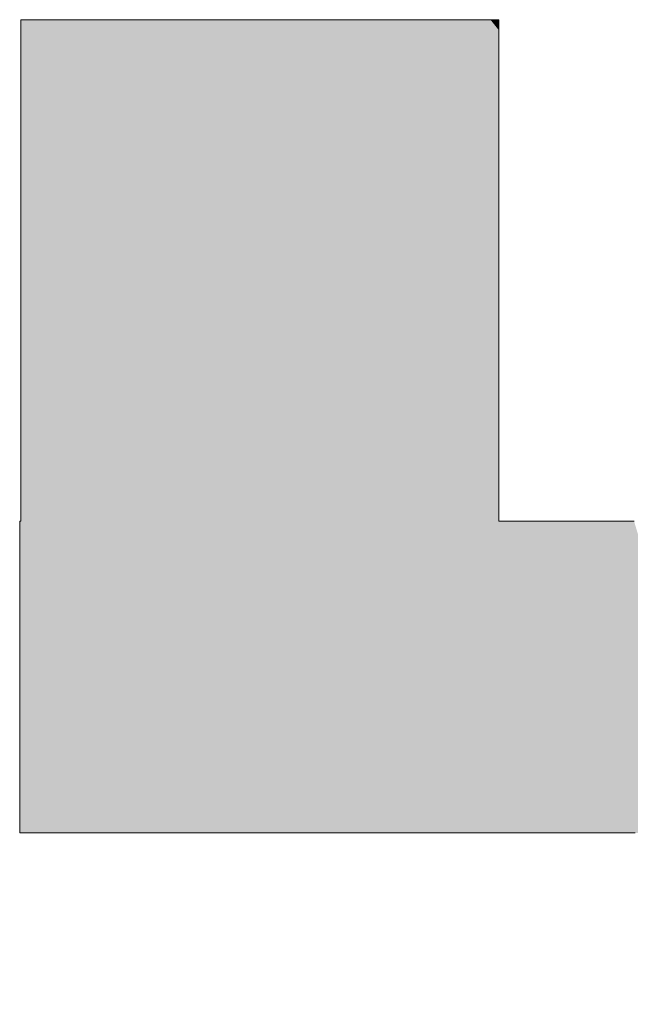
# Model space of a CAD drawing. Units: millimetres. Extents: x -210 to 210, y -148 to 149.
# Drawn here: x 171 to 172, y 132 to 133 of the extents above; entities that cross this region are included whole.
import ezdxf

# ---------------------------------------------------------------- set-up
doc = ezdxf.new("R2010")
doc.units = ezdxf.units.MM
doc.layers.add('10ユーザー', color=7, linetype='Continuous')

# ---------------------------------------------------------------- blocks, each defined once
blk = doc.blocks.new('ナカ工業ロゴ_1-8_')
at = {"layer": '10ユーザー', "color": 7, "linetype": 'Continuous', "lineweight": 5}
for p, q in [((63037.891, 18970.004), (63037.859, 18970.004)), ((63037.859, 18970.004), (63037.859, 18969.953)), ((63037.999, 18970.004), (63037.891, 18970.004)), ((63038.179, 18970.004), (63037.999, 18970.004)), ((63038.425, 18970.004), (63038.179, 18970.004)), ((63038.732, 18970.004), (63038.425, 18970.004)), ((63039.094, 18970.004), (63038.732, 18970.004)), ((63039.506, 18970.004), (63039.094, 18970.004)), ((63039.963, 18970.004), (63039.506, 18970.004)), ((63040.459, 18970.004), (63039.963, 18970.004)), ((63040.989, 18970.004), (63040.459, 18970.004)), ((63041.547, 18970.004), (63040.989, 18970.004)), ((63042.128, 18970.004), (63041.547, 18970.004)), ((63042.727, 18970.004), (63042.128, 18970.004)), ((63043.338, 18970.004), (63042.727, 18970.004)), ((63043.956, 18970.004), (63043.338, 18970.004)), ((63044.575, 18970.004), (63043.956, 18970.004)), ((63045.19, 18970.004), (63044.575, 18970.004)), ((63045.795, 18970.004), (63045.19, 18970.004)), ((63046.386, 18970.004), (63045.795, 18970.004)), ((63046.956, 18970.004), (63046.386, 18970.004)), ((63047.501, 18970.004), (63046.956, 18970.004)), ((63048.014, 18970.004), (63047.501, 18970.004)), ((63048.491, 18970.004), (63048.014, 18970.004)), ((63048.927, 18970.004), (63048.491, 18970.004)), ((63049.315, 18970.004), (63048.927, 18970.004)), ((63049.65, 18970.004), (63049.315, 18970.004)), ((63049.927, 18970.004), (63049.65, 18970.004)), ((63050.141, 18970.004), (63049.927, 18970.004)), ((63050.285, 18970.004), (63050.141, 18970.004)), ((63050.356, 18970.004), (63050.285, 18970.004)), ((63050.362, 18969.988), (63050.356, 18970.004)), ((63050.362, 18969.897), (63050.362, 18969.988)), ((63037.859, 18969.953), (63037.859, 18969.822)), ((63037.859, 18969.822), (63037.859, 18969.617)), ((63050.362, 18969.728), (63050.362, 18969.897)), ((63050.362, 18969.489), (63050.362, 18969.728)), ((63037.859, 18969.617), (63037.859, 18969.344)), ((63050.362, 18969.184), (63050.362, 18969.489)), ((63037.859, 18969.344), (63037.859, 18969.009)), ((63037.859, 18969.009), (63037.859, 18968.617)), ((63050.362, 18968.819), (63050.362, 18969.184)), ((63050.362, 18968.401), (63050.362, 18968.819)), ((63037.859, 18968.617), (63037.859, 18968.173)), ((63037.859, 18968.173), (63037.859, 18967.684)), ((63050.362, 18967.934), (63050.362, 18968.401)), ((63050.362, 18967.424), (63050.362, 18967.934)), ((63037.859, 18967.684), (63037.859, 18967.155)), ((63050.362, 18966.877), (63050.362, 18967.424)), ((63037.859, 18967.155), (63037.859, 18966.592)), ((63050.362, 18966.299), (63050.362, 18966.877)), ((63037.859, 18966.592), (63037.859, 18966)), ((63050.362, 18965.696), (63050.362, 18966.299)), ((63037.859, 18966), (63037.859, 18965.386)), ((63050.362, 18965.072), (63050.362, 18965.696)), ((63037.859, 18965.386), (63037.859, 18964.754)), ((63050.362, 18964.434), (63050.362, 18965.072)), ((63037.859, 18964.754), (63037.859, 18964.111)), ((63050.362, 18963.787), (63050.362, 18964.434)), ((63037.859, 18964.111), (63037.859, 18963.462)), ((63050.362, 18963.137), (63050.362, 18963.787)), ((63037.859, 18963.462), (63037.859, 18962.813)), ((63050.362, 18962.49), (63050.362, 18963.137)), ((63037.859, 18962.813), (63037.859, 18962.169)), ((63050.362, 18961.851), (63050.362, 18962.49)), ((63037.859, 18962.169), (63037.859, 18961.537)), ((63050.362, 18961.227), (63050.362, 18961.851)), ((63037.859, 18961.537), (63037.859, 18960.921)), ((63050.362, 18960.622), (63050.362, 18961.227)), ((63037.859, 18960.921), (63037.859, 18960.328)), ((63050.362, 18960.042), (63050.362, 18960.622)), ((63037.859, 18960.328), (63037.859, 18959.764)), ((63050.362, 18959.493), (63050.362, 18960.042)), ((63037.859, 18959.764), (63037.859, 18959.233)), ((63050.362, 18958.982), (63050.362, 18959.493)), ((63037.859, 18959.233), (63037.859, 18958.741)), ((63050.362, 18958.512), (63050.362, 18958.982)), ((63037.859, 18958.741), (63037.859, 18958.295)), ((63050.362, 18958.091), (63050.362, 18958.512)), ((63037.859, 18958.295), (63037.859, 18957.9)), ((63037.859, 18957.9), (63037.859, 18957.561)), ((63050.362, 18957.723), (63050.362, 18958.091)), ((63050.362, 18957.415), (63050.362, 18957.723)), ((63037.859, 18957.561), (63037.859, 18957.284)), ((63050.362, 18957.171), (63050.362, 18957.415)), ((63037.859, 18957.284), (63037.859, 18957.076)), ((63050.362, 18956.999), (63050.362, 18957.171)), ((63037.83, 18956.879), (63037.83, 18956.884)), ((63037.83, 18956.884), (63037.83, 18956.884)), ((63037.83, 18956.884), (63037.83, 18956.884)), ((63037.83, 18956.884), (63037.83, 18956.884)), ((63037.83, 18956.884), (63037.83, 18956.884)), ((63037.83, 18956.884), (63037.83, 18956.884)), ((63037.83, 18956.884), (63037.83, 18956.884)), ((63037.83, 18956.884), (63037.83, 18956.884)), ((63037.83, 18956.884), (63037.83, 18956.884)), ((63037.83, 18956.884), (63037.83, 18956.884)), ((63037.83, 18956.884), (63037.83, 18956.884)), ((63037.83, 18956.884), (63037.83, 18956.884)), ((63037.83, 18956.884), (63037.83, 18956.884)), ((63037.83, 18956.884), (63037.83, 18956.884)), ((63037.83, 18956.884), (63037.83, 18956.884)), ((63037.83, 18956.884), (63037.83, 18956.884)), ((63037.83, 18956.884), (63037.83, 18956.884)), ((63037.83, 18956.884), (63037.83, 18956.884)), ((63037.83, 18956.884), (63037.83, 18956.884)), ((63037.83, 18956.884), (63037.83, 18956.884)), ((63037.83, 18956.884), (63037.83, 18956.884)), ((63037.83, 18956.884), (63037.83, 18956.884)), ((63037.83, 18956.884), (63037.83, 18956.884)), ((63037.83, 18956.884), (63037.83, 18956.884)), ((63037.83, 18956.884), (63037.83, 18956.884)), ((63037.83, 18956.884), (63037.83, 18956.884)), ((63037.83, 18956.884), (63037.83, 18956.884)), ((63037.83, 18956.884), (63037.83, 18956.884)), ((63037.83, 18956.884), (63037.83, 18956.884)), ((63037.83, 18956.884), (63037.83, 18956.884)), ((63037.83, 18956.884), (63037.83, 18956.884)), ((63037.83, 18956.884), (63037.83, 18956.884)), ((63037.83, 18956.884), (63037.83, 18956.884)), ((63037.83, 18956.884), (63037.83, 18956.884)), ((63037.83, 18956.884), (63037.83, 18956.884)), ((63037.83, 18956.884), (63037.83, 18956.884)), ((63037.83, 18956.884), (63037.83, 18956.884)), ((63037.83, 18956.884), (63037.83, 18956.884)), ((63037.83, 18956.884), (63037.83, 18956.884)), ((63037.83, 18956.884), (63037.83, 18956.884)), ((63037.83, 18956.884), (63037.83, 18956.884)), ((63037.83, 18956.884), (63037.83, 18956.884)), ((63037.83, 18956.884), (63037.83, 18956.884)), ((63037.83, 18956.884), (63037.83, 18956.884)), ((63037.83, 18956.884), (63037.83, 18956.884)), ((63037.83, 18956.884), (63037.83, 18956.884)), ((63037.83, 18956.884), (63037.83, 18956.884)), ((63037.83, 18956.884), (63037.83, 18956.884)), ((63037.83, 18956.884), (63037.83, 18956.884)), ((63037.83, 18956.884), (63037.83, 18956.884)), ((63037.83, 18956.884), (63037.83, 18956.884)), ((63037.83, 18956.884), (63037.83, 18956.884)), ((63037.83, 18956.884), (63037.83, 18956.884)), ((63037.83, 18956.884), (63037.83, 18956.884)), ((63037.83, 18956.884), (63037.83, 18956.884)), ((63037.83, 18956.884), (63037.83, 18956.884)), ((63037.83, 18956.884), (63037.83, 18956.884)), ((63037.83, 18956.884), (63037.83, 18956.884)), ((63037.83, 18956.884), (63037.83, 18956.884)), ((63037.83, 18956.884), (63037.83, 18956.884)), ((63037.83, 18956.884), (63037.83, 18956.884)), ((63037.83, 18956.884), (63037.83, 18956.884)), ((63037.83, 18956.884), (63037.83, 18956.884)), ((63037.83, 18956.884), (63037.83, 18956.884)), ((63037.83, 18956.884), (63037.83, 18956.884)), ((63037.83, 18956.884), (63037.83, 18956.884)), ((63037.83, 18956.884), (63037.83, 18956.884)), ((63037.83, 18956.884), (63037.83, 18956.884)), ((63037.83, 18956.884), (63037.83, 18956.884)), ((63037.83, 18956.884), (63037.83, 18956.884)), ((63037.83, 18956.884), (63037.83, 18956.884)), ((63037.83, 18956.884), (63037.83, 18956.884)), ((63037.83, 18956.884), (63037.83, 18956.881)), ((63037.831, 18956.884), (63037.83, 18956.884)), ((63037.83, 18956.884), (63037.83, 18956.884)), ((63037.83, 18956.884), (63037.83, 18956.884)), ((63037.83, 18956.884), (63037.83, 18956.884)), ((63037.83, 18956.884), (63037.83, 18956.884)), ((63037.83, 18956.884), (63037.83, 18956.884)), ((63037.83, 18956.884), (63037.83, 18956.884)), ((63037.83, 18956.884), (63037.83, 18956.884)), ((63037.831, 18956.884), (63037.83, 18956.884)), ((63037.83, 18956.884), (63037.83, 18956.884)), ((63037.83, 18956.884), (63037.83, 18956.884)), ((63037.83, 18956.884), (63037.83, 18956.884)), ((63037.83, 18956.884), (63037.83, 18956.884)), ((63037.831, 18956.884), (63037.83, 18956.884)), ((63037.83, 18956.884), (63037.83, 18956.884)), ((63037.83, 18956.884), (63037.83, 18956.876)), ((63037.83, 18956.881), (63037.83, 18956.874)), ((63037.83, 18956.864), (63037.83, 18956.879)), ((63037.83, 18956.876), (63037.83, 18956.822)), ((63037.83, 18956.874), (63037.83, 18956.862)), ((63037.83, 18956.84), (63037.83, 18956.864)), ((63037.83, 18956.862), (63037.83, 18956.844)), ((63037.83, 18956.844), (63037.83, 18956.823)), ((63037.83, 18956.807), (63037.83, 18956.84)), ((63037.832, 18956.884), (63037.831, 18956.884)), ((63037.831, 18956.884), (63037.831, 18956.884)), ((63037.831, 18956.884), (63037.831, 18956.884)), ((63037.831, 18956.884), (63037.831, 18956.884)), ((63037.832, 18956.884), (63037.831, 18956.884)), ((63037.831, 18956.884), (63037.831, 18956.884)), ((63037.832, 18956.884), (63037.831, 18956.884)), ((63037.831, 18956.884), (63037.831, 18956.884)), ((63037.833, 18956.884), (63037.832, 18956.884)), ((63037.832, 18956.884), (63037.832, 18956.884)), ((63037.832, 18956.884), (63037.832, 18956.884)), ((63037.832, 18956.884), (63037.832, 18956.884)), ((63037.833, 18956.884), (63037.832, 18956.884)), ((63037.832, 18956.884), (63037.832, 18956.884)), ((63037.833, 18956.884), (63037.832, 18956.884)), ((63037.832, 18956.884), (63037.832, 18956.884)), ((63037.834, 18956.884), (63037.833, 18956.884)), ((63037.833, 18956.884), (63037.833, 18956.884)), ((63037.833, 18956.884), (63037.833, 18956.884)), ((63037.834, 18956.884), (63037.833, 18956.884)), ((63037.834, 18956.884), (63037.833, 18956.884)), ((63037.835, 18956.884), (63037.834, 18956.884)), ((63037.834, 18956.884), (63037.834, 18956.884)), ((63037.835, 18956.884), (63037.834, 18956.884)), ((63037.836, 18956.884), (63037.834, 18956.884)), ((63037.836, 18956.884), (63037.835, 18956.884)), ((63037.835, 18956.884), (63037.835, 18956.884)), ((63037.835, 18956.884), (63037.835, 18956.884)), ((63037.836, 18956.884), (63037.835, 18956.884)), ((63037.835, 18956.884), (63037.835, 18956.884)), ((63037.837, 18956.884), (63037.836, 18956.884)), ((63037.836, 18956.884), (63037.836, 18956.884)), ((63037.837, 18956.884), (63037.836, 18956.884)), ((63037.837, 18956.884), (63037.836, 18956.884)), ((63037.838, 18956.884), (63037.837, 18956.884)), ((63037.837, 18956.884), (63037.837, 18956.884)), ((63037.838, 18956.884), (63037.837, 18956.884)), ((63037.838, 18956.884), (63037.837, 18956.884)), ((63037.839, 18956.884), (63037.838, 18956.884)), ((63037.838, 18956.884), (63037.838, 18956.884)), ((63037.839, 18956.884), (63037.838, 18956.884)), ((63037.839, 18956.884), (63037.838, 18956.884)), ((63037.84, 18956.884), (63037.839, 18956.884)), ((63037.839, 18956.884), (63037.839, 18956.884)), ((63037.84, 18956.884), (63037.839, 18956.884)), ((63037.841, 18956.884), (63037.839, 18956.884)), ((63037.841, 18956.884), (63037.84, 18956.884)), ((63037.84, 18956.884), (63037.84, 18956.884)), ((63037.841, 18956.884), (63037.84, 18956.884)), ((63037.842, 18956.884), (63037.841, 18956.884)), ((63037.841, 18956.884), (63037.841, 18956.884)), ((63037.842, 18956.884), (63037.841, 18956.884)), ((63037.842, 18956.884), (63037.841, 18956.884)), ((63037.843, 18956.884), (63037.842, 18956.884)), ((63037.842, 18956.884), (63037.842, 18956.884)), ((63037.844, 18956.884), (63037.842, 18956.884)), ((63037.844, 18956.884), (63037.842, 18956.884)), ((63037.844, 18956.884), (63037.843, 18956.884)), ((63037.845, 18956.884), (63037.844, 18956.884)), ((63037.844, 18956.884), (63037.844, 18956.884)), ((63037.845, 18956.884), (63037.844, 18956.884)), ((63037.845, 18956.884), (63037.844, 18956.884)), ((63037.846, 18956.884), (63037.845, 18956.884)), ((63037.846, 18956.884), (63037.845, 18956.884)), ((63037.845, 18956.884), (63037.845, 18956.884)), ((63037.845, 18956.884), (63037.845, 18956.884)), ((63037.847, 18956.884), (63037.845, 18956.884)), ((63037.847, 18956.884), (63037.846, 18956.884)), ((63037.847, 18956.884), (63037.846, 18956.884)), ((63037.846, 18956.884), (63037.846, 18956.884)), ((63037.848, 18956.884), (63037.847, 18956.884)), ((63037.848, 18956.884), (63037.847, 18956.884)), ((63037.847, 18956.884), (63037.847, 18956.884)), ((63037.848, 18956.884), (63037.847, 18956.884)), ((63037.849, 18956.884), (63037.848, 18956.884)), ((63037.849, 18956.884), (63037.848, 18956.884)), ((63037.848, 18956.884), (63037.848, 18956.884)), ((63037.849, 18956.884), (63037.848, 18956.884)), ((63037.85, 18956.884), (63037.849, 18956.884)), ((63037.85, 18956.884), (63037.849, 18956.884)), ((63037.849, 18956.884), (63037.849, 18956.884)), ((63037.851, 18956.884), (63037.849, 18956.884)), ((63037.851, 18956.884), (63037.85, 18956.884)), ((63037.851, 18956.884), (63037.85, 18956.884)), ((63037.852, 18956.884), (63037.851, 18956.884)), ((63037.852, 18956.884), (63037.851, 18956.884)), ((63037.851, 18956.884), (63037.851, 18956.884)), ((63037.852, 18956.884), (63037.851, 18956.884)), ((63037.853, 18956.884), (63037.852, 18956.884)), ((63037.853, 18956.884), (63037.852, 18956.884)), ((63037.852, 18956.884), (63037.852, 18956.884)), ((63037.852, 18956.884), (63037.852, 18956.884)), ((63037.853, 18956.884), (63037.852, 18956.884)), ((63037.854, 18956.884), (63037.853, 18956.884)), ((63037.854, 18956.884), (63037.853, 18956.884)), ((63037.853, 18956.884), (63037.853, 18956.884)), ((63037.854, 18956.884), (63037.853, 18956.884)), ((63037.855, 18956.884), (63037.854, 18956.884)), ((63037.855, 18956.884), (63037.854, 18956.884)), ((63037.854, 18956.884), (63037.854, 18956.884)), ((63037.855, 18956.884), (63037.854, 18956.884)), ((63037.856, 18956.884), (63037.855, 18956.884)), ((63037.856, 18956.884), (63037.855, 18956.884)), ((63037.855, 18956.884), (63037.855, 18956.884)), ((63037.856, 18956.884), (63037.855, 18956.884)), ((63037.857, 18956.884), (63037.856, 18956.884)), ((63037.856, 18956.884), (63037.856, 18956.884)), ((63037.857, 18956.884), (63037.856, 18956.884)), ((63037.856, 18956.884), (63037.856, 18956.884)), ((63037.856, 18956.884), (63037.856, 18956.884)), ((63037.857, 18956.884), (63037.856, 18956.884)), ((63037.858, 18956.884), (63037.857, 18956.884)), ((63037.858, 18956.884), (63037.857, 18956.884)), ((63037.857, 18956.884), (63037.857, 18956.884)), ((63037.857, 18956.884), (63037.857, 18956.884)), ((63037.858, 18956.884), (63037.857, 18956.884)), ((63037.859, 18956.884), (63037.858, 18956.884)), ((63037.858, 18956.884), (63037.858, 18956.884)), ((63037.858, 18956.884), (63037.858, 18956.884)), ((63037.859, 18956.884), (63037.858, 18956.884)), ((63037.858, 18956.884), (63037.858, 18956.884)), ((63037.858, 18956.884), (63037.858, 18956.884)), ((63037.858, 18956.884), (63037.858, 18956.884)), ((63037.858, 18956.884), (63037.858, 18956.884)), ((63037.859, 18956.884), (63037.858, 18956.884)), ((63037.859, 18957.076), (63037.859, 18956.941)), ((63037.859, 18956.941), (63037.859, 18956.885)), ((63037.859, 18956.885), (63037.859, 18956.884)), ((63037.859, 18956.884), (63037.859, 18956.884)), ((63037.859, 18956.884), (63037.859, 18956.884)), ((63037.859, 18956.884), (63037.859, 18956.884)), ((63037.859, 18956.884), (63037.859, 18956.884)), ((63037.859, 18956.884), (63037.859, 18956.884)), ((63037.859, 18956.884), (63037.859, 18956.884)), ((63037.859, 18956.884), (63037.859, 18956.884)), ((63037.859, 18956.884), (63037.859, 18956.884)), ((63037.859, 18956.884), (63037.859, 18956.884)), ((63037.859, 18956.884), (63037.859, 18956.884)), ((63037.859, 18956.884), (63037.859, 18956.884)), ((63037.859, 18956.884), (63037.859, 18956.884)), ((63050.362, 18956.903), (63050.362, 18956.999)), ((63050.364, 18956.884), (63050.362, 18956.903)), ((63050.392, 18956.884), (63050.364, 18956.884)), ((63050.453, 18956.884), (63050.392, 18956.884)), ((63050.543, 18956.884), (63050.453, 18956.884)), ((63050.662, 18956.884), (63050.543, 18956.884)), ((63050.805, 18956.884), (63050.662, 18956.884)), ((63050.971, 18956.884), (63050.805, 18956.884)), ((63051.158, 18956.884), (63050.971, 18956.884)), ((63051.363, 18956.884), (63051.158, 18956.884)), ((63051.584, 18956.884), (63051.363, 18956.884)), ((63051.818, 18956.884), (63051.584, 18956.884)), ((63052.063, 18956.884), (63051.818, 18956.884)), ((63052.318, 18956.884), (63052.063, 18956.884)), ((63052.579, 18956.884), (63052.318, 18956.884)), ((63052.844, 18956.884), (63052.579, 18956.884)), ((63053.111, 18956.884), (63052.844, 18956.884)), ((63053.378, 18956.884), (63053.111, 18956.884)), ((63053.642, 18956.884), (63053.378, 18956.884)), ((63053.9, 18956.884), (63053.642, 18956.884)), ((63037.83, 18956.823), (63037.83, 18956.796)), ((63037.83, 18956.822), (63037.83, 18956.719)), ((63037.83, 18956.765), (63037.83, 18956.807)), ((63037.83, 18956.796), (63037.83, 18956.765)), ((63037.83, 18956.714), (63037.83, 18956.765)), ((63037.83, 18956.765), (63037.83, 18956.73)), ((63037.83, 18956.73), (63037.83, 18956.691)), ((63037.83, 18956.719), (63037.83, 18956.573)), ((63037.83, 18956.656), (63037.83, 18956.714)), ((63037.83, 18956.691), (63037.83, 18956.647)), ((63037.83, 18956.589), (63037.83, 18956.656)), ((63037.83, 18956.647), (63037.83, 18956.6)), ((63037.83, 18956.6), (63037.83, 18956.548)), ((63037.83, 18956.514), (63037.83, 18956.589)), ((63037.83, 18956.573), (63037.83, 18956.386)), ((63037.83, 18956.548), (63037.83, 18956.493)), ((63037.83, 18956.432), (63037.83, 18956.514)), ((63037.83, 18956.507), (63037.83, 18956.507)), ((63037.83, 18956.493), (63037.83, 18956.433)), ((63037.83, 18956.433), (63037.83, 18956.371)), ((63037.83, 18956.343), (63037.83, 18956.432)), ((63037.83, 18956.386), (63037.83, 18956.161)), ((63037.83, 18956.371), (63037.83, 18956.304)), ((63037.83, 18956.247), (63037.83, 18956.343)), ((63037.83, 18956.304), (63037.83, 18956.235)), ((63037.83, 18956.145), (63037.83, 18956.247)), ((63037.83, 18956.235), (63037.83, 18956.162)), ((63037.83, 18956.162), (63037.83, 18956.085)), ((63037.83, 18956.161), (63037.83, 18955.903)), ((63037.83, 18956.036), (63037.83, 18956.145)), ((63037.83, 18956.107), (63037.83, 18956.107)), ((63037.83, 18956.085), (63037.83, 18956.006)), ((63037.83, 18955.921), (63037.83, 18956.036)), ((63037.83, 18956.006), (63037.83, 18955.924)), ((63037.83, 18955.924), (63037.83, 18955.838)), ((63037.83, 18955.801), (63037.83, 18955.921)), ((63037.83, 18955.903), (63037.83, 18955.614)), ((63037.83, 18955.838), (63037.83, 18955.75)), ((63037.83, 18955.675), (63037.83, 18955.801)), ((63037.83, 18955.75), (63037.83, 18955.659)), ((63037.83, 18955.544), (63037.83, 18955.675)), ((63037.83, 18955.659), (63037.83, 18955.566)), ((63037.83, 18955.614), (63037.83, 18955.299)), ((63037.83, 18955.566), (63037.83, 18955.47)), ((63037.83, 18955.408), (63037.83, 18955.544)), ((63037.83, 18955.507), (63037.83, 18955.507)), ((63037.83, 18955.47), (63037.83, 18955.372)), ((63037.83, 18955.267), (63037.83, 18955.408)), ((63037.83, 18955.372), (63037.83, 18955.271)), ((63037.83, 18955.299), (63037.83, 18954.96)), ((63037.83, 18955.271), (63037.83, 18955.169)), ((63037.83, 18955.123), (63037.83, 18955.267)), ((63037.83, 18955.169), (63037.83, 18955.064)), ((63037.83, 18954.974), (63037.83, 18955.123)), ((63037.83, 18955.107), (63037.83, 18955.107)), ((63037.83, 18955.064), (63037.83, 18954.957)), ((63037.83, 18954.822), (63037.83, 18954.974)), ((63037.83, 18954.96), (63037.83, 18954.602)), ((63037.83, 18954.957), (63037.83, 18954.848)), ((63037.83, 18954.907), (63037.83, 18954.907)), ((63037.83, 18954.848), (63037.83, 18954.738)), ((63037.83, 18954.666), (63037.83, 18954.822)), ((63037.83, 18954.738), (63037.83, 18954.626)), ((63037.83, 18954.707), (63037.83, 18954.707)), ((63037.83, 18954.507), (63037.83, 18954.666)), ((63037.83, 18954.626), (63037.83, 18954.512)), ((63037.83, 18954.602), (63037.83, 18954.228)), ((63037.83, 18954.512), (63037.83, 18954.472)), ((63037.83, 18954.345), (63037.83, 18954.507)), ((63037.83, 18954.507), (63037.83, 18954.507)), ((63037.83, 18954.472), (63037.83, 18954.432)), ((63037.83, 18954.432), (63037.83, 18954.391)), ((63037.83, 18954.391), (63037.83, 18954.35)), ((63037.83, 18954.35), (63037.83, 18954.309)), ((63037.83, 18954.181), (63037.83, 18954.345)), ((63037.83, 18954.309), (63037.83, 18954.268)), ((63037.83, 18954.268), (63037.83, 18954.227)), ((63037.83, 18954.228), (63037.83, 18953.841)), ((63037.83, 18954.227), (63037.83, 18954.185)), ((63037.83, 18954.185), (63037.83, 18954.144)), ((63037.83, 18954.014), (63037.83, 18954.181)), ((63037.83, 18954.144), (63037.83, 18954.102)), ((63037.83, 18954.107), (63037.83, 18954.107)), ((63037.83, 18954.102), (63037.83, 18954.06)), ((63037.83, 18954.06), (63037.83, 18954.018)), ((63037.83, 18954.018), (63037.83, 18953.976)), ((63037.83, 18953.845), (63037.83, 18954.014)), ((63037.83, 18953.976), (63037.83, 18953.934)), ((63037.83, 18953.934), (63037.83, 18953.891)), ((63037.83, 18953.891), (63037.83, 18953.849)), ((63037.83, 18953.849), (63037.83, 18953.806)), ((63037.83, 18953.675), (63037.83, 18953.845)), ((63037.83, 18953.841), (63037.83, 18953.444)), ((63037.83, 18953.806), (63037.83, 18953.763)), ((63037.83, 18953.763), (63037.83, 18953.721)), ((63037.83, 18953.721), (63037.83, 18953.678)), ((63037.83, 18953.707), (63037.83, 18953.707)), ((63037.83, 18953.678), (63037.83, 18953.635)), ((63037.83, 18953.503), (63037.83, 18953.675)), ((63037.83, 18953.635), (63037.83, 18953.592)), ((63037.83, 18953.592), (63037.83, 18953.549)), ((63037.83, 18953.549), (63037.83, 18953.505)), ((63037.83, 18953.507), (63037.83, 18953.507)), ((63037.83, 18953.505), (63037.83, 18953.462)), ((63037.83, 18953.33), (63037.83, 18953.503)), ((63037.83, 18953.462), (63037.83, 18953.419)), ((63037.83, 18953.444), (63037.83, 18953.043)), ((63037.83, 18953.419), (63037.83, 18953.375)), ((63037.83, 18953.375), (63037.83, 18953.332)), ((63037.83, 18953.332), (63037.83, 18953.288)), ((63037.83, 18953.156), (63037.83, 18953.33)), ((63037.83, 18953.307), (63037.83, 18953.307)), ((63037.83, 18953.288), (63037.83, 18953.245)), ((63037.83, 18953.245), (63037.83, 18953.201)), ((63037.83, 18953.201), (63037.83, 18953.157)), ((63037.83, 18953.157), (63037.83, 18953.114)), ((63037.83, 18952.982), (63037.83, 18953.156)), ((63037.83, 18953.114), (63037.83, 18953.07)), ((63037.83, 18953.107), (63037.83, 18953.107)), ((63037.83, 18953.07), (63037.83, 18953.026)), ((63037.83, 18953.043), (63037.83, 18952.639)), ((63037.83, 18953.026), (63037.83, 18952.982)), ((63037.83, 18952.807), (63037.83, 18952.982)), ((63037.83, 18952.982), (63037.83, 18952.939)), ((63037.83, 18952.939), (63037.83, 18952.895)), ((63037.83, 18952.907), (63037.83, 18952.907)), ((63037.83, 18952.895), (63037.83, 18952.851)), ((63037.83, 18952.851), (63037.83, 18952.807)), ((63037.83, 18952.639), (63037.83, 18952.237)), ((63037.83, 18952.237), (63037.83, 18951.839)), ((63037.83, 18951.839), (63037.83, 18951.451)), ((63037.83, 18951.451), (63037.83, 18951.074)), ((63037.83, 18951.074), (63037.83, 18950.713)), ((63037.83, 18950.713), (63037.83, 18950.371)), ((63037.83, 18950.371), (63037.83, 18950.051)), ((63037.83, 18950.051), (63037.83, 18949.758)), ((63037.83, 18949.758), (63037.83, 18949.494)), ((63037.83, 18949.494), (63037.83, 18949.264)), ((63037.83, 18949.264), (63037.83, 18949.07)), ((63037.83, 18949.07), (63037.83, 18948.916)), ((63037.83, 18948.916), (63037.83, 18948.807)), ((63037.83, 18948.807), (63037.83, 18948.744)), ((63037.83, 18948.744), (63037.834, 18948.731)), ((63037.834, 18948.731), (63037.923, 18948.731)), ((63037.923, 18948.731), (63038.119, 18948.731)), ((63038.119, 18948.731), (63038.415, 18948.731)), ((63038.415, 18948.731), (63038.802, 18948.731)), ((63038.802, 18948.731), (63039.274, 18948.731)), ((63039.274, 18948.731), (63039.822, 18948.731)), ((63039.822, 18948.731), (63040.439, 18948.731)), ((63040.439, 18948.731), (63041.117, 18948.731)), ((63041.117, 18948.731), (63041.848, 18948.731)), ((63041.848, 18948.731), (63042.625, 18948.731)), ((63042.625, 18948.731), (63043.439, 18948.731)), ((63043.439, 18948.731), (63044.283, 18948.731)), ((63044.283, 18948.731), (63045.149, 18948.731)), ((63045.149, 18948.731), (63046.029, 18948.731)), ((63046.029, 18948.731), (63046.917, 18948.731)), ((63046.917, 18948.731), (63047.803, 18948.731)), ((63047.803, 18948.731), (63048.68, 18948.731)), ((63048.68, 18948.731), (63049.541, 18948.731)), ((63049.541, 18948.731), (63050.378, 18948.731)), ((63050.378, 18948.731), (63051.182, 18948.731)), ((63051.182, 18948.731), (63051.947, 18948.731)), ((63051.947, 18948.731), (63052.664, 18948.731)), ((63052.664, 18948.731), (63053.325, 18948.731)), ((63053.325, 18948.731), (63053.924, 18948.731))]:
    blk.add_line(p, q, dxfattribs=at)
at = {"layer": '10ユーザー', "color": 7, "linetype": 'Continuous', "lineweight": 25}
for points in [[(63050.364, 18956.884), (63037.891, 18970.004), (63050.364, 18956.884), (63037.859, 18970.004)], [(63050.364, 18956.884), (63037.859, 18970.004), (63050.364, 18956.884), (63037.859, 18969.953)], [(63050.364, 18956.884), (63037.999, 18970.004), (63050.364, 18956.884), (63037.891, 18970.004)], [(63050.364, 18956.884), (63038.179, 18970.004), (63050.364, 18956.884), (63037.999, 18970.004)], [(63050.364, 18956.884), (63038.425, 18970.004), (63050.364, 18956.884), (63038.179, 18970.004)], [(63050.364, 18956.884), (63038.732, 18970.004), (63050.364, 18956.884), (63038.425, 18970.004)], [(63050.364, 18956.884), (63039.094, 18970.004), (63050.364, 18956.884), (63038.732, 18970.004)], [(63050.364, 18956.884), (63039.506, 18970.004), (63050.364, 18956.884), (63039.094, 18970.004)], [(63050.364, 18956.884), (63039.963, 18970.004), (63050.364, 18956.884), (63039.506, 18970.004)], [(63050.364, 18956.884), (63040.459, 18970.004), (63050.364, 18956.884), (63039.963, 18970.004)], [(63050.364, 18956.884), (63040.989, 18970.004), (63050.364, 18956.884), (63040.459, 18970.004)], [(63050.364, 18956.884), (63041.547, 18970.004), (63050.364, 18956.884), (63040.989, 18970.004)], [(63050.364, 18956.884), (63042.128, 18970.004), (63050.364, 18956.884), (63041.547, 18970.004)], [(63050.364, 18956.884), (63042.727, 18970.004), (63050.364, 18956.884), (63042.128, 18970.004)], [(63050.364, 18956.884), (63043.338, 18970.004), (63050.364, 18956.884), (63042.727, 18970.004)], [(63050.364, 18956.884), (63043.956, 18970.004), (63050.364, 18956.884), (63043.338, 18970.004)], [(63050.364, 18956.884), (63044.575, 18970.004), (63050.364, 18956.884), (63043.956, 18970.004)], [(63050.364, 18956.884), (63045.19, 18970.004), (63050.364, 18956.884), (63044.575, 18970.004)], [(63050.364, 18956.884), (63045.795, 18970.004), (63050.364, 18956.884), (63045.19, 18970.004)], [(63050.364, 18956.884), (63046.386, 18970.004), (63050.364, 18956.884), (63045.795, 18970.004)], [(63050.364, 18956.884), (63046.956, 18970.004), (63050.364, 18956.884), (63046.386, 18970.004)], [(63050.364, 18956.884), (63047.501, 18970.004), (63050.364, 18956.884), (63046.956, 18970.004)], [(63050.364, 18956.884), (63048.014, 18970.004), (63050.364, 18956.884), (63047.501, 18970.004)], [(63050.364, 18956.884), (63048.491, 18970.004), (63050.364, 18956.884), (63048.014, 18970.004)], [(63050.364, 18956.884), (63048.927, 18970.004), (63050.364, 18956.884), (63048.491, 18970.004)], [(63050.362, 18956.903), (63049.315, 18970.004), (63050.362, 18956.903), (63048.927, 18970.004)], [(63050.364, 18956.884), (63050.362, 18956.903), (63050.364, 18956.884), (63048.927, 18970.004)], [(63050.362, 18967.424), (63049.65, 18970.004), (63050.362, 18967.424), (63049.315, 18970.004)], [(63050.362, 18966.877), (63050.362, 18967.424), (63050.362, 18966.877), (63049.315, 18970.004)], [(63050.362, 18957.723), (63050.362, 18966.877), (63050.362, 18957.723), (63049.315, 18970.004)], [(63050.362, 18956.903), (63050.362, 18957.723), (63050.362, 18956.903), (63049.315, 18970.004)], [(63050.362, 18968.401), (63049.927, 18970.004), (63050.362, 18968.401), (63049.65, 18970.004)], [(63050.362, 18967.934), (63050.362, 18968.401), (63050.362, 18967.934), (63049.65, 18970.004)], [(63050.362, 18967.424), (63050.362, 18967.934), (63050.362, 18967.424), (63049.65, 18970.004)], [(63050.362, 18969.184), (63050.141, 18970.004), (63050.362, 18969.184), (63049.927, 18970.004)], [(63050.362, 18968.819), (63050.362, 18969.184), (63050.362, 18968.819), (63049.927, 18970.004)], [(63050.362, 18968.401), (63050.362, 18968.819), (63050.362, 18968.401), (63049.927, 18970.004)], [(63050.362, 18969.728), (63050.285, 18970.004), (63050.362, 18969.728), (63050.141, 18970.004)], [(63050.362, 18969.489), (63050.362, 18969.728), (63050.362, 18969.489), (63050.141, 18970.004)], [(63050.362, 18969.184), (63050.362, 18969.489), (63050.362, 18969.184), (63050.141, 18970.004)], [(63050.362, 18969.897), (63050.356, 18970.004), (63050.362, 18969.897), (63050.285, 18970.004)], [(63050.362, 18969.728), (63050.362, 18969.897), (63050.362, 18969.728), (63050.285, 18970.004)], [(63050.362, 18969.897), (63050.362, 18969.988), (63050.362, 18969.897), (63050.356, 18970.004)], [(63050.364, 18956.884), (63037.859, 18969.953), (63050.364, 18956.884), (63037.859, 18969.822)], [(63050.364, 18956.884), (63037.859, 18969.822), (63050.364, 18956.884), (63037.859, 18969.617)], [(63050.364, 18956.884), (63037.859, 18969.617), (63050.364, 18956.884), (63037.859, 18969.344)], [(63050.364, 18956.884), (63037.859, 18969.344), (63050.364, 18956.884), (63037.859, 18969.009)], [(63050.364, 18956.884), (63037.859, 18969.009), (63050.364, 18956.884), (63037.859, 18968.617)], [(63050.364, 18956.884), (63037.859, 18968.617), (63050.364, 18956.884), (63037.859, 18968.173)], [(63050.364, 18956.884), (63037.859, 18968.173), (63050.364, 18956.884), (63037.859, 18967.684)], [(63050.364, 18956.884), (63037.859, 18967.684), (63050.364, 18956.884), (63037.859, 18967.155)], [(63050.364, 18956.884), (63037.859, 18967.155), (63050.364, 18956.884), (63037.859, 18966.592)], [(63050.362, 18965.696), (63050.362, 18966.299), (63050.362, 18965.696), (63050.362, 18966.877)], [(63050.362, 18961.851), (63050.362, 18965.696), (63050.362, 18961.851), (63050.362, 18966.877)], [(63050.362, 18957.723), (63050.362, 18961.851), (63050.362, 18957.723), (63050.362, 18966.877)], [(63050.364, 18956.884), (63037.859, 18966.592), (63050.364, 18956.884), (63037.859, 18966)], [(63050.364, 18956.884), (63037.859, 18966), (63050.364, 18956.884), (63037.859, 18965.386)], [(63050.362, 18961.851), (63050.362, 18965.072), (63050.362, 18961.851), (63050.362, 18965.696)], [(63050.364, 18956.884), (63037.859, 18965.386), (63050.364, 18956.884), (63037.859, 18964.754)], [(63050.362, 18961.851), (63050.362, 18964.434), (63050.362, 18961.851), (63050.362, 18965.072)], [(63050.364, 18956.884), (63037.859, 18964.754), (63050.364, 18956.884), (63037.859, 18964.111)], [(63050.362, 18963.137), (63050.362, 18963.787), (63050.362, 18963.137), (63050.362, 18964.434)], [(63050.362, 18961.851), (63050.362, 18963.137), (63050.362, 18961.851), (63050.362, 18964.434)], [(63050.364, 18956.884), (63037.859, 18964.111), (63050.364, 18956.884), (63037.859, 18963.462)], [(63050.364, 18956.884), (63037.859, 18963.462), (63050.364, 18956.884), (63037.859, 18962.813)], [(63050.362, 18961.851), (63050.362, 18962.49), (63050.362, 18961.851), (63050.362, 18963.137)], [(63050.364, 18956.884), (63037.859, 18962.813), (63050.364, 18956.884), (63037.859, 18962.169)], [(63050.364, 18956.884), (63037.859, 18962.169), (63050.364, 18956.884), (63037.859, 18961.537)], [(63050.362, 18957.723), (63050.362, 18961.227), (63050.362, 18957.723), (63050.362, 18961.851)], [(63050.364, 18956.884), (63037.859, 18961.537), (63050.364, 18956.884), (63037.859, 18960.921)], [(63050.362, 18960.042), (63050.362, 18960.622), (63050.362, 18960.042), (63050.362, 18961.227)], [(63050.362, 18957.723), (63050.362, 18960.042), (63050.362, 18957.723), (63050.362, 18961.227)], [(63050.364, 18956.884), (63037.859, 18960.921), (63050.364, 18956.884), (63037.859, 18960.328)], [(63050.364, 18956.884), (63037.859, 18960.328), (63050.364, 18956.884), (63037.859, 18959.764)], [(63050.362, 18958.982), (63050.362, 18959.493), (63050.362, 18958.982), (63050.362, 18960.042)], [(63050.362, 18957.723), (63050.362, 18958.982), (63050.362, 18957.723), (63050.362, 18960.042)], [(63050.364, 18956.884), (63037.859, 18959.764), (63050.364, 18956.884), (63037.859, 18959.233)], [(63050.364, 18956.884), (63037.859, 18959.233), (63050.364, 18956.884), (63037.859, 18958.741)], [(63050.362, 18957.723), (63050.362, 18958.512), (63050.362, 18957.723), (63050.362, 18958.982)], [(63050.364, 18956.884), (63037.859, 18958.741), (63050.364, 18956.884), (63037.859, 18958.295)], [(63050.362, 18957.723), (63050.362, 18958.091), (63050.362, 18957.723), (63050.362, 18958.512)], [(63050.364, 18956.884), (63037.859, 18958.295), (63050.364, 18956.884), (63037.859, 18957.9)], [(63050.364, 18956.884), (63037.859, 18957.9), (63050.364, 18956.884), (63037.859, 18957.561)], [(63050.362, 18956.903), (63050.362, 18957.415), (63050.362, 18956.903), (63050.362, 18957.723)], [(63050.364, 18956.884), (63037.859, 18957.561), (63050.364, 18956.884), (63037.859, 18957.284)], [(63050.362, 18956.903), (63050.362, 18957.171), (63050.362, 18956.903), (63050.362, 18957.415)], [(63050.364, 18956.884), (63037.859, 18957.284), (63050.364, 18956.884), (63037.859, 18957.076)], [(63050.362, 18956.903), (63050.362, 18956.999), (63050.362, 18956.903), (63050.362, 18957.171)], [(63037.848, 18956.884), (63037.831, 18956.884), (63037.848, 18956.884), (63037.83, 18956.884)], [(63037.848, 18956.884), (63037.83, 18956.884), (63037.848, 18956.884), (63037.83, 18956.884)], [(63037.848, 18956.884), (63037.83, 18956.884), (63037.848, 18956.884), (63037.83, 18956.876)], [(63053.378, 18956.884), (63037.848, 18956.884), (63053.378, 18956.884), (63037.83, 18956.876)], [(63053.378, 18956.884), (63037.83, 18956.876), (63053.378, 18956.884), (63037.83, 18956.822)], [(63053.378, 18956.884), (63037.83, 18956.822), (63053.378, 18956.884), (63037.83, 18956.719)], [(63053.378, 18956.884), (63037.83, 18956.719), (63053.378, 18956.884), (63037.83, 18956.573)], [(63053.378, 18956.884), (63037.83, 18956.573), (63053.378, 18956.884), (63037.83, 18956.386)], [(63053.378, 18956.884), (63037.83, 18956.386), (63053.378, 18956.884), (63037.83, 18956.161)], [(63053.378, 18956.884), (63037.83, 18956.161), (63053.378, 18956.884), (63037.83, 18955.903)], [(63053.378, 18956.884), (63037.83, 18955.903), (63053.378, 18956.884), (63037.83, 18955.614)], [(63053.378, 18956.884), (63037.83, 18955.614), (63053.378, 18956.884), (63037.83, 18955.299)], [(63053.378, 18956.884), (63037.83, 18955.299), (63053.378, 18956.884), (63037.83, 18954.96)], [(63053.378, 18956.884), (63037.83, 18954.96), (63053.378, 18956.884), (63037.83, 18954.602)], [(63053.378, 18956.884), (63037.83, 18954.602), (63053.378, 18956.884), (63037.83, 18954.228)], [(63053.378, 18956.884), (63037.83, 18954.228), (63053.378, 18956.884), (63037.83, 18953.841)], [(63053.378, 18956.884), (63037.83, 18953.841), (63053.378, 18956.884), (63037.83, 18953.444)], [(63053.378, 18956.884), (63037.83, 18953.444), (63053.378, 18956.884), (63037.83, 18953.043)], [(63053.378, 18956.884), (63037.83, 18953.043), (63053.378, 18956.884), (63037.83, 18952.639)], [(63053.378, 18956.884), (63037.83, 18952.639), (63053.378, 18956.884), (63037.83, 18952.237)], [(63053.378, 18956.884), (63037.83, 18952.237), (63053.378, 18956.884), (63037.83, 18951.839)], [(63053.378, 18956.884), (63037.83, 18951.839), (63053.378, 18956.884), (63037.83, 18951.451)], [(63053.378, 18956.884), (63037.83, 18951.451), (63053.378, 18956.884), (63037.83, 18951.074)], [(63053.378, 18956.884), (63037.83, 18951.074), (63053.378, 18956.884), (63037.83, 18950.713)], [(63053.378, 18956.884), (63037.83, 18950.713), (63053.378, 18956.884), (63037.83, 18950.371)], [(63053.378, 18956.884), (63037.83, 18950.371), (63053.378, 18956.884), (63037.83, 18950.051)], [(63053.378, 18956.884), (63037.83, 18950.051), (63053.378, 18956.884), (63037.83, 18949.758)], [(63053.378, 18956.884), (63037.83, 18949.758), (63053.378, 18956.884), (63037.83, 18949.494)], [(63053.378, 18956.884), (63037.83, 18949.494), (63053.378, 18956.884), (63037.83, 18949.264)], [(63053.378, 18956.884), (63037.83, 18949.264), (63053.378, 18956.884), (63037.83, 18949.07)], [(63053.378, 18956.884), (63037.83, 18949.07), (63053.378, 18956.884), (63037.83, 18948.916)], [(63053.378, 18956.884), (63037.83, 18948.916), (63053.378, 18956.884), (63037.83, 18948.807)], [(63053.378, 18956.884), (63037.83, 18948.807), (63053.378, 18956.884), (63037.83, 18948.744)], [(63053.378, 18956.884), (63037.83, 18948.744), (63053.378, 18956.884), (63037.834, 18948.731)], [(63037.832, 18956.884), (63037.832, 18956.884), (63037.832, 18956.884), (63037.831, 18956.884)], [(63037.832, 18956.884), (63037.831, 18956.884), (63037.832, 18956.884), (63037.831, 18956.884)], [(63037.848, 18956.884), (63037.832, 18956.884), (63037.848, 18956.884), (63037.831, 18956.884)], [(63037.848, 18956.884), (63037.833, 18956.884), (63037.848, 18956.884), (63037.832, 18956.884)], [(63037.848, 18956.884), (63037.834, 18956.884), (63037.848, 18956.884), (63037.833, 18956.884)], [(63037.848, 18956.884), (63037.836, 18956.884), (63037.848, 18956.884), (63037.834, 18956.884)], [(63053.378, 18956.884), (63037.834, 18948.731), (63053.378, 18956.884), (63037.923, 18948.731)], [(63037.848, 18956.884), (63037.837, 18956.884), (63037.848, 18956.884), (63037.836, 18956.884)], [(63037.848, 18956.884), (63037.838, 18956.884), (63037.848, 18956.884), (63037.837, 18956.884)], [(63037.848, 18956.884), (63037.839, 18956.884), (63037.848, 18956.884), (63037.838, 18956.884)], [(63037.848, 18956.884), (63037.841, 18956.884), (63037.848, 18956.884), (63037.839, 18956.884)], [(63037.848, 18956.884), (63037.842, 18956.884), (63037.848, 18956.884), (63037.841, 18956.884)], [(63037.848, 18956.884), (63037.844, 18956.884), (63037.848, 18956.884), (63037.842, 18956.884)], [(63037.848, 18956.884), (63037.845, 18956.884), (63037.848, 18956.884), (63037.844, 18956.884)], [(63037.848, 18956.884), (63037.847, 18956.884), (63037.848, 18956.884), (63037.845, 18956.884)], [(63053.378, 18956.884), (63037.849, 18956.884), (63053.378, 18956.884), (63037.848, 18956.884)], [(63037.853, 18956.884), (63037.851, 18956.884), (63037.853, 18956.884), (63037.849, 18956.884)], [(63053.378, 18956.884), (63037.853, 18956.884), (63053.378, 18956.884), (63037.849, 18956.884)], [(63037.853, 18956.884), (63037.852, 18956.884), (63037.853, 18956.884), (63037.851, 18956.884)], [(63053.378, 18956.884), (63037.854, 18956.884), (63053.378, 18956.884), (63037.853, 18956.884)], [(63037.856, 18956.884), (63037.855, 18956.884), (63037.856, 18956.884), (63037.854, 18956.884)], [(63053.378, 18956.884), (63037.856, 18956.884), (63053.378, 18956.884), (63037.854, 18956.884)], [(63037.858, 18956.884), (63037.857, 18956.884), (63037.858, 18956.884), (63037.856, 18956.884)], [(63053.378, 18956.884), (63037.858, 18956.884), (63053.378, 18956.884), (63037.856, 18956.884)], [(63053.378, 18956.884), (63037.859, 18956.884), (63053.378, 18956.884), (63037.858, 18956.884)], [(63050.364, 18956.884), (63037.859, 18957.076), (63050.364, 18956.884), (63037.859, 18956.941)], [(63050.364, 18956.884), (63037.859, 18956.941), (63050.364, 18956.884), (63037.859, 18956.885)], [(63050.364, 18956.884), (63037.859, 18956.885), (63050.364, 18956.884), (63037.859, 18956.884)], [(63053.378, 18956.884), (63050.364, 18956.884), (63053.378, 18956.884), (63037.859, 18956.884)], [(63053.378, 18956.884), (63037.859, 18956.884), (63053.378, 18956.884), (63037.859, 18956.884)], [(63053.378, 18956.884), (63037.859, 18956.884), (63053.378, 18956.884), (63037.859, 18956.884)], [(63053.378, 18956.884), (63037.923, 18948.731), (63053.378, 18956.884), (63038.119, 18948.731)], [(63053.378, 18956.884), (63038.119, 18948.731), (63053.378, 18956.884), (63038.415, 18948.731)], [(63053.378, 18956.884), (63038.415, 18948.731), (63053.378, 18956.884), (63038.802, 18948.731)], [(63053.378, 18956.884), (63038.802, 18948.731), (63053.378, 18956.884), (63039.274, 18948.731)], [(63053.378, 18956.884), (63039.274, 18948.731), (63053.378, 18956.884), (63039.822, 18948.731)], [(63053.378, 18956.884), (63039.822, 18948.731), (63053.378, 18956.884), (63040.439, 18948.731)], [(63053.378, 18956.884), (63040.439, 18948.731), (63053.378, 18956.884), (63041.117, 18948.731)], [(63053.378, 18956.884), (63041.117, 18948.731), (63053.378, 18956.884), (63041.848, 18948.731)], [(63053.378, 18956.884), (63041.848, 18948.731), (63053.378, 18956.884), (63042.625, 18948.731)], [(63053.378, 18956.884), (63042.625, 18948.731), (63053.378, 18956.884), (63043.439, 18948.731)], [(63053.378, 18956.884), (63043.439, 18948.731), (63053.378, 18956.884), (63044.283, 18948.731)], [(63053.378, 18956.884), (63044.283, 18948.731), (63053.378, 18956.884), (63045.149, 18948.731)], [(63053.378, 18956.884), (63045.149, 18948.731), (63053.378, 18956.884), (63046.029, 18948.731)], [(63053.378, 18956.884), (63046.029, 18948.731), (63053.378, 18956.884), (63046.917, 18948.731)], [(63053.378, 18956.884), (63046.917, 18948.731), (63053.378, 18956.884), (63047.803, 18948.731)], [(63053.378, 18956.884), (63047.803, 18948.731), (63053.378, 18956.884), (63048.68, 18948.731)], [(63053.378, 18956.884), (63048.68, 18948.731), (63053.378, 18956.884), (63049.541, 18948.731)], [(63053.378, 18956.884), (63049.541, 18948.731), (63053.378, 18956.884), (63050.378, 18948.731)], [(63050.453, 18956.884), (63050.392, 18956.884), (63050.453, 18956.884), (63050.364, 18956.884)], [(63053.378, 18956.884), (63050.453, 18956.884), (63053.378, 18956.884), (63050.364, 18956.884)], [(63053.378, 18956.884), (63050.378, 18948.731), (63053.378, 18956.884), (63051.182, 18948.731)], [(63053.378, 18956.884), (63050.543, 18956.884), (63053.378, 18956.884), (63050.453, 18956.884)], [(63053.378, 18956.884), (63050.662, 18956.884), (63053.378, 18956.884), (63050.543, 18956.884)], [(63051.158, 18956.884), (63050.805, 18956.884), (63051.158, 18956.884), (63050.662, 18956.884)], [(63053.378, 18956.884), (63051.158, 18956.884), (63053.378, 18956.884), (63050.662, 18956.884)], [(63051.158, 18956.884), (63050.971, 18956.884), (63051.158, 18956.884), (63050.805, 18956.884)], [(63053.378, 18956.884), (63051.363, 18956.884), (63053.378, 18956.884), (63051.158, 18956.884)], [(63053.378, 18956.884), (63051.182, 18948.731), (63053.378, 18956.884), (63051.947, 18948.731)], [(63053.378, 18956.884), (63051.584, 18956.884), (63053.378, 18956.884), (63051.363, 18956.884)], [(63053.378, 18956.884), (63051.818, 18956.884), (63053.378, 18956.884), (63051.584, 18956.884)], [(63053.378, 18956.884), (63052.063, 18956.884), (63053.378, 18956.884), (63051.818, 18956.884)], [(63053.378, 18956.884), (63051.947, 18948.731), (63053.378, 18956.884), (63052.664, 18948.731)], [(63053.378, 18956.884), (63052.318, 18956.884), (63053.378, 18956.884), (63052.063, 18956.884)], [(63053.378, 18956.884), (63052.579, 18956.884), (63053.378, 18956.884), (63052.318, 18956.884)], [(63053.378, 18956.884), (63052.844, 18956.884), (63053.378, 18956.884), (63052.579, 18956.884)], [(63053.378, 18956.884), (63052.664, 18948.731), (63053.378, 18956.884), (63053.325, 18948.731)], [(63053.378, 18956.884), (63053.111, 18956.884), (63053.378, 18956.884), (63052.844, 18956.884)], [(63053.378, 18956.884), (63053.325, 18948.731), (63053.378, 18956.884), (63053.924, 18948.731)], [(63067.193, 18910.932), (63053.642, 18956.884), (63067.193, 18910.932), (63053.378, 18956.884)], [(63067.193, 18909.765), (63067.193, 18910.932), (63067.193, 18909.765), (63053.378, 18956.884)], [(63053.378, 18956.884), (63053.924, 18948.731), (63053.378, 18956.884), (63054.452, 18948.731)], [(63053.378, 18956.884), (63054.452, 18948.731), (63053.378, 18956.884), (63054.901, 18948.731)], [(63053.378, 18956.884), (63054.901, 18948.731), (63053.378, 18956.884), (63055.264, 18948.731)], [(63053.378, 18956.884), (63055.264, 18948.731), (63053.378, 18956.884), (63055.532, 18948.731)], [(63053.378, 18956.884), (63055.532, 18948.731), (63053.378, 18956.884), (63055.699, 18948.731)], [(63053.378, 18956.884), (63055.699, 18948.731), (63053.378, 18956.884), (63055.757, 18948.731)], [(63067.193, 18909.765), (63053.378, 18956.884), (63067.193, 18909.765), (63055.757, 18948.731)], [(63067.193, 18912.094), (63053.9, 18956.884), (63067.193, 18912.094), (63053.642, 18956.884)], [(63067.193, 18910.932), (63067.193, 18912.094), (63067.193, 18910.932), (63053.642, 18956.884)]]:
    blk.add_solid(points, dxfattribs=at)

msp = doc.modelspace()

# ---------------------------------------------------------------- block references
at = {"layer": '10ユーザー', "color": 132, "linetype": 'Continuous', "lineweight": 5, "true_color": 0x00c0c0, "xscale": 0.061063348416, "yscale": 0.061063348416}
msp.add_blockref('ナカ工業ロゴ_1-8_', (-3678.1279, -1025.2191), dxfattribs=at)

doc.saveas('drawing.dxf')
